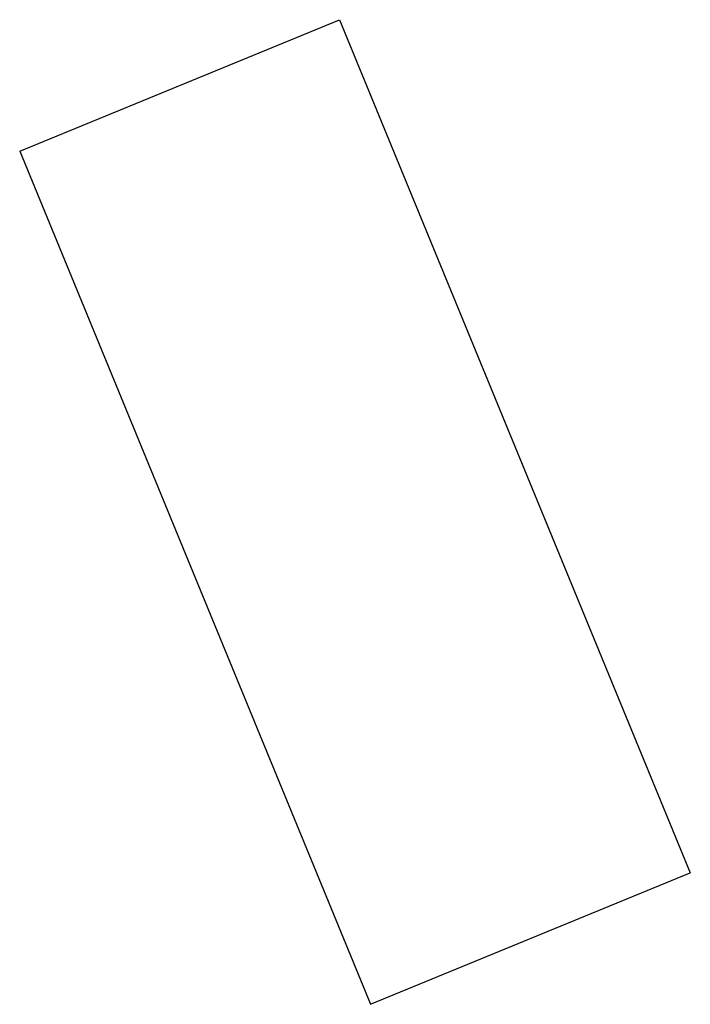
# Model space of a CAD drawing. Units: millimetres. Extents: x 1070 to 1769, y 57 to 397.
# Drawn here: x 1554 to 1554, y 146 to 146 of the extents above; entities that cross this region are included whole.
import ezdxf

# ---------------------------------------------------------------- set-up
doc = ezdxf.new("R2010")
doc.units = ezdxf.units.MM
doc.layers.add('PAREDE CERTA', color=5, linetype='Continuous')
doc.layers.add('PILARES', color=4, linetype='Continuous')

msp = doc.modelspace()

# ---------------------------------------------------------------- linework, layer by layer
at = {"layer": 'PAREDE CERTA'}
for points in [[(1553.74127, 146.32047), (1554.01874, 146.43454)], [(1553.74127, 146.32047), (1554.01874, 146.43454)], [(1554.01874, 146.43454), (1554.32294, 145.69463)], [(1554.01874, 146.43454), (1554.32294, 145.69463)], [(1553.74127, 146.32047), (1554.04547, 145.58056)], [(1553.74127, 146.32047), (1554.04547, 145.58056)], [(1554.04547, 145.58056), (1554.32294, 145.69463)], [(1554.04547, 145.58056), (1554.32294, 145.69463)]]:
    msp.add_lwpolyline(points, dxfattribs=at)
at = {"layer": 'PILARES'}
for points in [[(1553.74127, 146.32047), (1554.01874, 146.43454)], [(1554.01874, 146.43454), (1554.32294, 145.69463)], [(1553.74127, 146.32047), (1554.04547, 145.58056)], [(1554.04547, 145.58056), (1554.32294, 145.69463)]]:
    msp.add_lwpolyline(points, dxfattribs=at)

doc.saveas('drawing.dxf')
